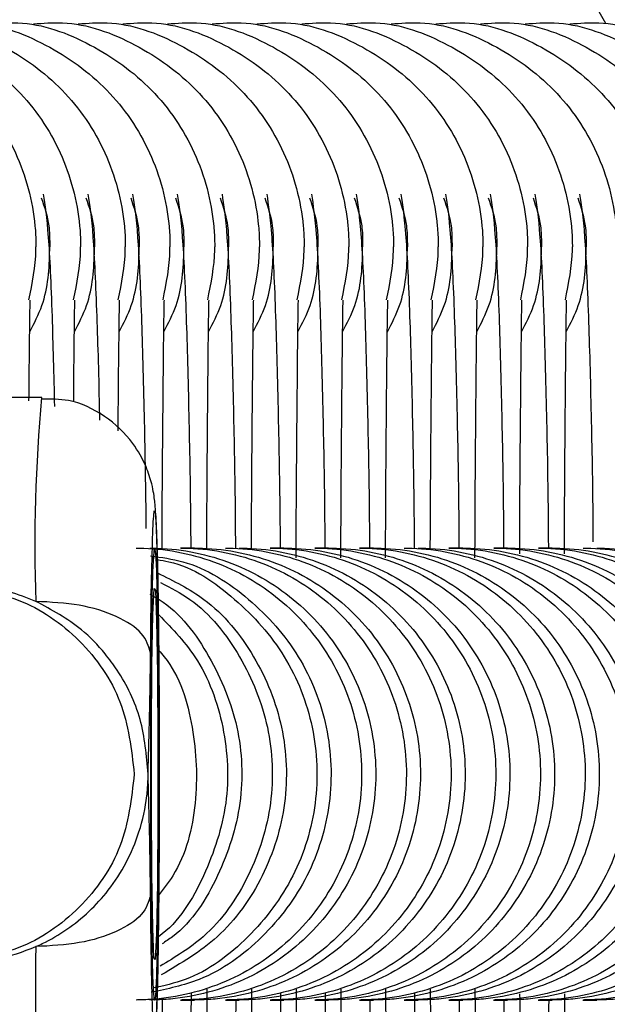
# Model space of a CAD drawing. Units: millimetres. Extents: x 15546 to 25467, y 31920 to 41921.
# Drawn here: x 20537 to 20545, y 38987 to 39000 of the extents above; entities that cross this region are included whole.
import ezdxf

# ---------------------------------------------------------------- set-up
doc = ezdxf.new("R2010")
doc.units = ezdxf.units.MM
doc.header["$LTSCALE"] = 200

msp = doc.modelspace()

# ---------------------------------------------------------------- linework, layer by layer
at = {"color": 7, "linetype": 'Continuous', "lineweight": 25}
for p, q in [((20533.416, 39020.138), (20544.946, 39000.079)), ((20537.462, 38995.11), (20535.667, 38995.11)), ((20539.491, 38993.11), (20539.306, 38993.11)), ((20540.678, 38993.11), (20540.493, 38993.11)), ((20541.271, 38993.11), (20541.088, 38993.11)), ((20541.865, 38993.11), (20541.681, 38993.11)), ((20543.051, 38993.11), (20542.868, 38993.11)), ((20543.645, 38993.11), (20543.462, 38993.11)), ((20544.238, 38993.11), (20544.055, 38993.11)), ((20538.949, 38992.999), (20538.949, 38993.01)), ((20538.911, 38989.354), (20538.909, 38990.11)), ((20539.306, 38987.11), (20539.491, 38987.11)), ((20539.9, 38987.11), (20540.084, 38987.11)), ((20540.493, 38987.11), (20540.678, 38987.11)), ((20541.086, 38987.11), (20541.271, 38987.11)), ((20541.68, 38987.11), (20541.865, 38987.11)), ((20542.273, 38987.11), (20542.458, 38987.11)), ((20542.867, 38987.11), (20543.051, 38987.11)), ((20543.46, 38987.11), (20543.645, 38987.11)), ((20544.053, 38987.11), (20544.238, 38987.11)), ((20544.647, 38987.11), (20544.832, 38987.11))]:
    msp.add_line(p, q, dxfattribs=at)
at = {"color": 1, "linetype": 'Continuous', "lineweight": 25}
msp.add_line((20538.952, 38992.999), (20538.961, 38993.11), dxfattribs=at)
at = {"color": 7, "linetype": 'Continuous', "lineweight": 25, "flags": 128}
msp.add_lwpolyline([(20538.954, 38992.574), (20538.971, 38992.548), (20538.987, 38992.151), (20538.998, 38991.443), (20539.004, 38990.532), (20539.004, 38989.557), (20538.997, 38988.666), (20538.985, 38987.995), (20538.969, 38987.646), (20538.952, 38987.672), (20538.936, 38988.07), (20538.925, 38988.778), (20538.918, 38989.689), (20538.919, 38990.664), (20538.926, 38991.554), (20538.938, 38992.226), (20538.954, 38992.574)], dxfattribs=at)
at = {"color": 1, "linetype": 'Continuous', "lineweight": 25}
for centre, radius, start, end in [((20558.879, 38993.141), 21.508, 174.7481, 181.9716), ((20564.402, 38987.237), 27.024, 178.7663, 184.514)]:
    msp.add_arc(centre, radius, start, end, dxfattribs=at)
at = {"color": 7, "linetype": 'Continuous', "lineweight": 25}
for points, knots in [([(20534.927, 39000.035), (20535.203, 38999.969), (20535.809, 38999.826), (20536.585, 38999.223), (20537.165, 38998.384), (20537.362, 38997.642), (20537.385, 38997.215), (20537.385, 38997.124), (20537.385, 38997.11)], [0, 0, 0, 0, 0.203779, 0.447063, 0.690334, 0.933493, 0.99032, 1, 1, 1, 1]), ([(20534.979, 39000.067), (20535.107, 39000.078), (20535.572, 39000.115), (20536.353, 38999.825), (20537.18, 38999.233), (20537.758, 38998.381), (20537.955, 38997.642), (20537.978, 38997.215), (20537.979, 38997.124), (20537.979, 38997.11)], [0, 0, 0, 0, 0.082182, 0.296989, 0.511793, 0.726585, 0.941278, 0.991454, 1, 1, 1, 1]), ([(20535.572, 39000.067), (20535.701, 39000.078), (20536.166, 39000.115), (20536.947, 38999.825), (20537.773, 38999.233), (20538.352, 38998.381), (20538.548, 38997.642), (20538.572, 38997.215), (20538.572, 38997.124), (20538.572, 38997.11)], [0, 0, 0, 0, 0.082182, 0.296989, 0.511793, 0.726585, 0.941278, 0.991454, 1, 1, 1, 1]), ([(20536.166, 39000.067), (20536.294, 39000.078), (20536.759, 39000.115), (20537.54, 38999.825), (20538.366, 38999.233), (20538.945, 38998.381), (20539.142, 38997.642), (20539.165, 38997.215), (20539.165, 38997.124), (20539.165, 38997.11)], [0, 0, 0, 0, 0.082182, 0.296989, 0.511793, 0.726585, 0.941277, 0.991453, 1, 1, 1, 1]), ([(20536.759, 39000.067), (20536.888, 39000.078), (20537.353, 39000.115), (20538.133, 38999.825), (20538.96, 38999.233), (20539.538, 38998.381), (20539.735, 38997.642), (20539.758, 38997.215), (20539.759, 38997.124), (20539.759, 38997.11)], [0, 0, 0, 0, 0.082182, 0.296989, 0.511793, 0.726585, 0.941278, 0.991453, 1, 1, 1, 1]), ([(20537.352, 39000.067), (20537.481, 39000.078), (20537.946, 39000.115), (20538.727, 38999.825), (20539.553, 38999.233), (20540.132, 38998.381), (20540.329, 38997.642), (20540.352, 38997.215), (20540.352, 38997.124), (20540.352, 38997.11)], [0, 0, 0, 0, 0.082182, 0.296989, 0.511793, 0.726585, 0.941278, 0.991454, 1, 1, 1, 1]), ([(20537.946, 39000.067), (20538.074, 39000.078), (20538.539, 39000.115), (20539.32, 38999.825), (20540.146, 38999.233), (20540.725, 38998.381), (20540.922, 38997.642), (20540.945, 38997.215), (20540.946, 38997.124), (20540.946, 38997.11)], [0, 0, 0, 0, 0.082182, 0.29699, 0.511793, 0.726585, 0.941278, 0.991454, 1, 1, 1, 1]), ([(20538.539, 39000.067), (20538.668, 39000.078), (20539.133, 39000.115), (20539.914, 38999.825), (20540.74, 38999.233), (20541.318, 38998.381), (20541.515, 38997.642), (20541.538, 38997.215), (20541.539, 38997.124), (20541.539, 38997.11)], [0, 0, 0, 0, 0.082182, 0.296989, 0.511794, 0.726586, 0.941278, 0.991454, 1, 1, 1, 1]), ([(20539.132, 39000.067), (20539.261, 39000.078), (20539.726, 39000.115), (20540.507, 38999.825), (20541.333, 38999.233), (20541.912, 38998.381), (20542.109, 38997.642), (20542.132, 38997.215), (20542.132, 38997.124), (20542.132, 38997.11)], [0, 0, 0, 0, 0.082182, 0.29699, 0.511793, 0.726586, 0.941278, 0.991454, 1, 1, 1, 1]), ([(20539.726, 39000.067), (20539.855, 39000.078), (20540.32, 39000.115), (20541.1, 38999.825), (20541.927, 38999.233), (20542.505, 38998.381), (20542.702, 38997.642), (20542.725, 38997.215), (20542.726, 38997.124), (20542.726, 38997.11)], [0, 0, 0, 0, 0.0821822, 0.2969893, 0.5117931, 0.7265851, 0.9412778, 0.9914539, 1, 1, 1, 1]), ([(20540.319, 39000.067), (20540.448, 39000.078), (20540.913, 39000.115), (20541.694, 38999.825), (20542.52, 38999.233), (20543.099, 38998.381), (20543.295, 38997.642), (20543.319, 38997.215), (20543.319, 38997.124), (20543.319, 38997.11)], [0, 0, 0, 0, 0.082182, 0.29699, 0.511793, 0.726586, 0.941278, 0.991454, 1, 1, 1, 1]), ([(20540.913, 39000.067), (20541.041, 39000.078), (20541.506, 39000.115), (20542.287, 38999.825), (20543.113, 38999.233), (20543.692, 38998.381), (20543.889, 38997.642), (20543.912, 38997.215), (20543.912, 38997.124), (20543.912, 38997.11)], [0, 0, 0, 0, 0.082183, 0.29699, 0.511793, 0.726585, 0.941278, 0.991454, 1, 1, 1, 1]), ([(20541.506, 39000.067), (20541.635, 39000.078), (20542.1, 39000.115), (20542.88, 38999.825), (20543.707, 38999.233), (20544.285, 38998.381), (20544.482, 38997.642), (20544.505, 38997.215), (20544.506, 38997.124), (20544.506, 38997.11)], [0, 0, 0, 0, 0.082182, 0.29699, 0.511793, 0.726586, 0.941278, 0.991454, 1, 1, 1, 1]), ([(20542.099, 39000.067), (20542.228, 39000.078), (20542.693, 39000.115), (20543.474, 38999.825), (20544.3, 38999.233), (20544.879, 38998.381), (20545.076, 38997.642), (20545.099, 38997.215), (20545.099, 38997.124), (20545.099, 38997.11)], [0, 0, 0, 0, 0.0821825, 0.2969896, 0.5117933, 0.7265853, 0.9412778, 0.9914539, 1, 1, 1, 1]), ([(20542.693, 39000.067), (20542.821, 39000.078), (20543.286, 39000.115), (20544.067, 38999.825), (20544.893, 38999.233), (20545.472, 38998.381), (20545.669, 38997.642), (20545.692, 38997.215), (20545.693, 38997.124), (20545.693, 38997.11)], [0, 0, 0, 0, 0.082182, 0.296989, 0.511793, 0.726586, 0.941278, 0.991454, 1, 1, 1, 1]), ([(20543.286, 39000.067), (20543.415, 39000.078), (20543.88, 39000.115), (20544.661, 38999.825), (20545.487, 38999.233), (20546.065, 38998.381), (20546.262, 38997.642), (20546.285, 38997.215), (20546.286, 38997.124), (20546.286, 38997.11)], [0, 0, 0, 0, 0.082182, 0.296989, 0.511793, 0.726585, 0.941278, 0.991454, 1, 1, 1, 1]), ([(20543.88, 39000.067), (20544.008, 39000.078), (20544.473, 39000.115), (20545.254, 38999.825), (20546.08, 38999.233), (20546.659, 38998.381), (20546.856, 38997.642), (20546.879, 38997.215), (20546.879, 38997.124), (20546.879, 38997.11)], [0, 0, 0, 0, 0.082182, 0.296989, 0.511793, 0.726585, 0.941278, 0.991454, 1, 1, 1, 1]), ([(20544.473, 39000.067), (20544.602, 39000.078), (20545.067, 39000.115), (20545.847, 38999.825), (20546.674, 38999.233), (20547.252, 38998.381), (20547.449, 38997.642), (20547.472, 38997.215), (20547.473, 38997.124), (20547.473, 38997.11)], [0, 0, 0, 0, 0.082182, 0.296989, 0.511793, 0.726585, 0.941278, 0.991454, 1, 1, 1, 1]), ([(20537.636, 38994.99), (20537.625, 38995.407), (20537.603, 38996.333), (20537.553, 38997.376), (20537.509, 38997.66), (20537.486, 38997.809)], [0, 0, 0, 0, 0.2794354, 0.6221614, 1, 1, 1, 1]), ([(20538.233, 38994.808), (20538.233, 38994.829), (20538.224, 38995.377), (20538.196, 38996.268), (20538.147, 38997.386), (20538.103, 38997.664), (20538.08, 38997.809)], [0, 0, 0, 0, 0.011806, 0.307272, 0.636758, 1, 1, 1, 1]), ([(20538.849, 38993.368), (20538.849, 38993.402), (20538.845, 38993.965), (20538.825, 38994.953), (20538.79, 38996.29), (20538.74, 38997.38), (20538.696, 38997.662), (20538.673, 38997.809)], [0, 0, 0, 0, 0.013495, 0.220841, 0.453806, 0.713595, 1, 1, 1, 1]), ([(20539.445, 38993.11), (20539.444, 38993.232), (20539.439, 38993.884), (20539.419, 38994.957), (20539.384, 38996.29), (20539.333, 38997.38), (20539.289, 38997.662), (20539.266, 38997.809)], [0, 0, 0, 0, 0.045787, 0.246345, 0.471674, 0.722971, 1, 1, 1, 1]), ([(20540.038, 38993.11), (20540.037, 38993.232), (20540.033, 38993.884), (20540.012, 38994.957), (20539.977, 38996.289), (20539.926, 38997.38), (20539.883, 38997.662), (20539.86, 38997.809)], [0, 0, 0, 0, 0.045791, 0.246351, 0.471682, 0.722969, 1, 1, 1, 1]), ([(20540.631, 38993.11), (20540.631, 38993.232), (20540.626, 38993.884), (20540.605, 38994.957), (20540.571, 38996.289), (20540.52, 38997.38), (20540.476, 38997.662), (20540.453, 38997.809)], [0, 0, 0, 0, 0.0457874, 0.246354, 0.4716839, 0.7229697, 1, 1, 1, 1]), ([(20541.225, 38993.11), (20541.224, 38993.232), (20541.22, 38993.884), (20541.199, 38994.957), (20541.164, 38996.289), (20541.113, 38997.38), (20541.069, 38997.662), (20541.047, 38997.809)], [0, 0, 0, 0, 0.045787, 0.246346, 0.471685, 0.72297, 1, 1, 1, 1]), ([(20541.818, 38993.11), (20541.817, 38993.232), (20541.813, 38993.884), (20541.792, 38994.957), (20541.757, 38996.289), (20541.707, 38997.38), (20541.663, 38997.662), (20541.64, 38997.809)], [0, 0, 0, 0, 0.045789, 0.246348, 0.471684, 0.72297, 1, 1, 1, 1]), ([(20542.412, 38993.11), (20542.411, 38993.232), (20542.406, 38993.884), (20542.386, 38994.957), (20542.351, 38996.29), (20542.3, 38997.38), (20542.256, 38997.662), (20542.233, 38997.809)], [0, 0, 0, 0, 0.045787, 0.24635, 0.471679, 0.72297, 1, 1, 1, 1]), ([(20543.005, 38993.11), (20543.004, 38993.232), (20543, 38993.884), (20542.979, 38994.957), (20542.944, 38996.289), (20542.893, 38997.38), (20542.85, 38997.662), (20542.827, 38997.809)], [0, 0, 0, 0, 0.045789, 0.246348, 0.471684, 0.72297, 1, 1, 1, 1]), ([(20543.598, 38993.11), (20543.597, 38993.232), (20543.593, 38993.884), (20543.572, 38994.957), (20543.537, 38996.289), (20543.487, 38997.38), (20543.443, 38997.662), (20543.42, 38997.809)], [0, 0, 0, 0, 0.045787, 0.24635, 0.471685, 0.72297, 1, 1, 1, 1]), ([(20544.192, 38993.11), (20544.191, 38993.232), (20544.187, 38993.884), (20544.166, 38994.957), (20544.131, 38996.289), (20544.08, 38997.38), (20544.036, 38997.662), (20544.013, 38997.809)], [0, 0, 0, 0, 0.045789, 0.246349, 0.471684, 0.722976, 1, 1, 1, 1]), ([(20544.784, 38993.193), (20544.784, 38993.286), (20544.78, 38993.91), (20544.759, 38994.956), (20544.724, 38996.29), (20544.673, 38997.38), (20544.63, 38997.662), (20544.607, 38997.809)], [0, 0, 0, 0, 0.035653, 0.238345, 0.466073, 0.720028, 1, 1, 1, 1]), ([(20537.456, 38997.76), (20537.498, 38997.637), (20537.564, 38997.438), (20537.568, 38997.215), (20537.568, 38997.124), (20537.569, 38997.11)], [0, 0, 0, 0, 0.584601, 0.939599, 1, 1, 1, 1]), ([(20538.05, 38997.76), (20538.091, 38997.637), (20538.158, 38997.438), (20538.161, 38997.215), (20538.162, 38997.124), (20538.162, 38997.11)], [0, 0, 0, 0, 0.584605, 0.939593, 1, 1, 1, 1]), ([(20538.643, 38997.76), (20538.684, 38997.637), (20538.751, 38997.438), (20538.755, 38997.215), (20538.755, 38997.124), (20538.755, 38997.11)], [0, 0, 0, 0, 0.584598, 0.939593, 1, 1, 1, 1]), ([(20539.236, 38997.76), (20539.278, 38997.637), (20539.344, 38997.438), (20539.348, 38997.215), (20539.349, 38997.124), (20539.349, 38997.11)], [0, 0, 0, 0, 0.584601, 0.939599, 1, 1, 1, 1]), ([(20539.83, 38997.76), (20539.871, 38997.637), (20539.938, 38997.438), (20539.941, 38997.215), (20539.942, 38997.124), (20539.942, 38997.11)], [0, 0, 0, 0, 0.584601, 0.939599, 1, 1, 1, 1]), ([(20540.423, 38997.76), (20540.465, 38997.637), (20540.531, 38997.438), (20540.535, 38997.215), (20540.535, 38997.124), (20540.535, 38997.11)], [0, 0, 0, 0, 0.584601, 0.939593, 1, 1, 1, 1]), ([(20541.017, 38997.76), (20541.058, 38997.637), (20541.124, 38997.438), (20541.128, 38997.215), (20541.129, 38997.124), (20541.129, 38997.11)], [0, 0, 0, 0, 0.584598, 0.939593, 1, 1, 1, 1]), ([(20541.61, 38997.76), (20541.651, 38997.637), (20541.718, 38997.438), (20541.722, 38997.215), (20541.722, 38997.124), (20541.722, 38997.11)], [0, 0, 0, 0, 0.584599, 0.939596, 1, 1, 1, 1]), ([(20542.203, 38997.76), (20542.245, 38997.637), (20542.311, 38997.438), (20542.315, 38997.215), (20542.316, 38997.124), (20542.316, 38997.11)], [0, 0, 0, 0, 0.5846, 0.939596, 1, 1, 1, 1]), ([(20542.797, 38997.76), (20542.838, 38997.637), (20542.905, 38997.438), (20542.908, 38997.215), (20542.909, 38997.124), (20542.909, 38997.11)], [0, 0, 0, 0, 0.584599, 0.939596, 1, 1, 1, 1]), ([(20543.39, 38997.76), (20543.432, 38997.637), (20543.498, 38997.438), (20543.502, 38997.215), (20543.502, 38997.124), (20543.502, 38997.11)], [0, 0, 0, 0, 0.5846, 0.939596, 1, 1, 1, 1]), ([(20543.984, 38997.76), (20544.025, 38997.637), (20544.091, 38997.438), (20544.095, 38997.215), (20544.096, 38997.124), (20544.096, 38997.11)], [0, 0, 0, 0, 0.5846, 0.939596, 1, 1, 1, 1]), ([(20544.577, 38997.76), (20544.618, 38997.637), (20544.685, 38997.438), (20544.689, 38997.215), (20544.689, 38997.124), (20544.689, 38997.11)], [0, 0, 0, 0, 0.5846, 0.939596, 1, 1, 1, 1]), ([(20537.293, 38996.403), (20537.337, 38996.624), (20537.385, 38996.859), (20537.385, 38997.097), (20537.385, 38997.11)], [0, 0, 0, 0, 0.943575, 1, 1, 1, 1]), ([(20537.303, 38995.98), (20537.363, 38996.095), (20537.538, 38996.432), (20537.567, 38996.835), (20537.568, 38997.097), (20537.569, 38997.11)], [0, 0, 0, 0, 0.329443, 0.965645, 1, 1, 1, 1]), ([(20537.886, 38996.403), (20537.931, 38996.624), (20537.978, 38996.859), (20537.979, 38997.097), (20537.979, 38997.11)], [0, 0, 0, 0, 0.943568, 1, 1, 1, 1]), ([(20537.896, 38995.98), (20537.956, 38996.095), (20538.131, 38996.432), (20538.16, 38996.835), (20538.162, 38997.097), (20538.162, 38997.11)], [0, 0, 0, 0, 0.329442, 0.965648, 1, 1, 1, 1]), ([(20538.479, 38996.403), (20538.524, 38996.624), (20538.571, 38996.859), (20538.572, 38997.097), (20538.572, 38997.11)], [0, 0, 0, 0, 0.943568, 1, 1, 1, 1]), ([(20538.49, 38995.98), (20538.549, 38996.095), (20538.724, 38996.432), (20538.754, 38996.835), (20538.755, 38997.097), (20538.755, 38997.11)], [0, 0, 0, 0, 0.329444, 0.965648, 1, 1, 1, 1]), ([(20539.073, 38996.403), (20539.117, 38996.624), (20539.165, 38996.859), (20539.165, 38997.097), (20539.165, 38997.11)], [0, 0, 0, 0, 0.943575, 1, 1, 1, 1]), ([(20539.083, 38995.98), (20539.143, 38996.095), (20539.318, 38996.432), (20539.347, 38996.835), (20539.349, 38997.097), (20539.349, 38997.11)], [0, 0, 0, 0, 0.329443, 0.965645, 1, 1, 1, 1]), ([(20539.666, 38996.403), (20539.711, 38996.624), (20539.758, 38996.859), (20539.759, 38997.097), (20539.759, 38997.11)], [0, 0, 0, 0, 0.943575, 1, 1, 1, 1]), ([(20539.676, 38995.98), (20539.736, 38996.095), (20539.911, 38996.432), (20539.94, 38996.835), (20539.942, 38997.097), (20539.942, 38997.11)], [0, 0, 0, 0, 0.3294429, 0.9656446, 1, 1, 1, 1]), ([(20540.26, 38996.403), (20540.304, 38996.624), (20540.352, 38996.859), (20540.352, 38997.097), (20540.352, 38997.11)], [0, 0, 0, 0, 0.943568, 1, 1, 1, 1]), ([(20540.27, 38995.98), (20540.329, 38996.095), (20540.504, 38996.432), (20540.534, 38996.835), (20540.535, 38997.097), (20540.535, 38997.11)], [0, 0, 0, 0, 0.329441, 0.965648, 1, 1, 1, 1]), ([(20540.853, 38996.403), (20540.898, 38996.624), (20540.945, 38996.859), (20540.946, 38997.097), (20540.946, 38997.11)], [0, 0, 0, 0, 0.943569, 1, 1, 1, 1]), ([(20540.863, 38995.98), (20540.923, 38996.095), (20541.098, 38996.432), (20541.127, 38996.835), (20541.129, 38997.097), (20541.129, 38997.11)], [0, 0, 0, 0, 0.329441, 0.965648, 1, 1, 1, 1]), ([(20541.446, 38996.403), (20541.491, 38996.624), (20541.538, 38996.859), (20541.539, 38997.097), (20541.539, 38997.11)], [0, 0, 0, 0, 0.9435689, 1, 1, 1, 1]), ([(20541.457, 38995.98), (20541.516, 38996.095), (20541.691, 38996.432), (20541.721, 38996.835), (20541.722, 38997.097), (20541.722, 38997.11)], [0, 0, 0, 0, 0.329442, 0.965646, 1, 1, 1, 1]), ([(20542.04, 38996.403), (20542.084, 38996.624), (20542.132, 38996.859), (20542.132, 38997.097), (20542.132, 38997.11)], [0, 0, 0, 0, 0.943569, 1, 1, 1, 1]), ([(20542.05, 38995.98), (20542.11, 38996.095), (20542.285, 38996.432), (20542.314, 38996.835), (20542.316, 38997.097), (20542.316, 38997.11)], [0, 0, 0, 0, 0.329444, 0.965646, 1, 1, 1, 1]), ([(20542.633, 38996.403), (20542.678, 38996.624), (20542.725, 38996.859), (20542.726, 38997.097), (20542.726, 38997.11)], [0, 0, 0, 0, 0.943572, 1, 1, 1, 1]), ([(20542.643, 38995.98), (20542.703, 38996.095), (20542.878, 38996.432), (20542.907, 38996.835), (20542.909, 38997.097), (20542.909, 38997.11)], [0, 0, 0, 0, 0.329442, 0.965646, 1, 1, 1, 1]), ([(20543.226, 38996.403), (20543.271, 38996.624), (20543.319, 38996.859), (20543.319, 38997.097), (20543.319, 38997.11)], [0, 0, 0, 0, 0.943572, 1, 1, 1, 1]), ([(20543.237, 38995.98), (20543.296, 38996.095), (20543.471, 38996.432), (20543.501, 38996.835), (20543.502, 38997.097), (20543.502, 38997.11)], [0, 0, 0, 0, 0.329444, 0.965646, 1, 1, 1, 1]), ([(20543.82, 38996.403), (20543.865, 38996.624), (20543.912, 38996.859), (20543.912, 38997.097), (20543.912, 38997.11)], [0, 0, 0, 0, 0.943572, 1, 1, 1, 1]), ([(20543.83, 38995.98), (20543.89, 38996.095), (20544.065, 38996.432), (20544.094, 38996.835), (20544.096, 38997.097), (20544.096, 38997.11)], [0, 0, 0, 0, 0.329442, 0.965646, 1, 1, 1, 1]), ([(20544.413, 38996.403), (20544.458, 38996.624), (20544.505, 38996.859), (20544.506, 38997.097), (20544.506, 38997.11)], [0, 0, 0, 0, 0.9435718, 1, 1, 1, 1]), ([(20544.423, 38995.98), (20544.483, 38996.095), (20544.658, 38996.432), (20544.687, 38996.835), (20544.689, 38997.097), (20544.689, 38997.11)], [0, 0, 0, 0, 0.329444, 0.965646, 1, 1, 1, 1]), ([(20537.293, 38995.063), (20537.295, 38995.246), (20537.3, 38995.801), (20537.307, 38996.321), (20537.309, 38996.375), (20537.309, 38996.4)], [0, 0, 0, 0, 0.208796, 0.635596, 1, 1, 1, 1]), ([(20537.887, 38995.063), (20537.888, 38995.246), (20537.893, 38995.801), (20537.9, 38996.321), (20537.902, 38996.375), (20537.903, 38996.4)], [0, 0, 0, 0, 0.20882, 0.635595, 1, 1, 1, 1]), ([(20538.476, 38994.664), (20538.479, 38994.991), (20538.485, 38995.698), (20538.494, 38996.326), (20538.495, 38996.377), (20538.496, 38996.4)], [0, 0, 0, 0, 0.31741, 0.68561, 1, 1, 1, 1]), ([(20539.06, 38993.11), (20539.061, 38993.218), (20539.062, 38993.797), (20539.07, 38994.662), (20539.079, 38995.67), (20539.087, 38996.329), (20539.089, 38996.378), (20539.09, 38996.4)], [0, 0, 0, 0, 0.050619, 0.272189, 0.514582, 0.776441, 1, 1, 1, 1]), ([(20539.654, 38993.11), (20539.654, 38993.218), (20539.656, 38993.797), (20539.663, 38994.662), (20539.672, 38995.67), (20539.68, 38996.329), (20539.682, 38996.378), (20539.683, 38996.4)], [0, 0, 0, 0, 0.050618, 0.272197, 0.514571, 0.776427, 1, 1, 1, 1]), ([(20540.247, 38993.11), (20540.247, 38993.218), (20540.249, 38993.798), (20540.256, 38994.662), (20540.265, 38995.67), (20540.274, 38996.329), (20540.275, 38996.378), (20540.276, 38996.4)], [0, 0, 0, 0, 0.050612, 0.272192, 0.514584, 0.776425, 1, 1, 1, 1]), ([(20540.84, 38992.978), (20540.84, 38993.131), (20540.842, 38993.758), (20540.85, 38994.664), (20540.859, 38995.669), (20540.867, 38996.329), (20540.869, 38996.378), (20540.87, 38996.4)], [0, 0, 0, 0, 0.070109, 0.287131, 0.524547, 0.781014, 1, 1, 1, 1]), ([(20541.433, 38992.978), (20541.434, 38993.131), (20541.436, 38993.758), (20541.443, 38994.664), (20541.452, 38995.669), (20541.461, 38996.329), (20541.462, 38996.378), (20541.463, 38996.4)], [0, 0, 0, 0, 0.0701088, 0.2871307, 0.5245467, 0.7810137, 1, 1, 1, 1]), ([(20542.027, 38992.978), (20542.027, 38993.131), (20542.029, 38993.758), (20542.036, 38994.664), (20542.045, 38995.669), (20542.054, 38996.329), (20542.056, 38996.378), (20542.056, 38996.4)], [0, 0, 0, 0, 0.0701054, 0.2871323, 0.5245477, 0.7810142, 1, 1, 1, 1]), ([(20542.62, 38993.11), (20542.621, 38993.218), (20542.623, 38993.797), (20542.63, 38994.662), (20542.639, 38995.67), (20542.647, 38996.329), (20542.649, 38996.378), (20542.65, 38996.4)], [0, 0, 0, 0, 0.050618, 0.272189, 0.514582, 0.776432, 1, 1, 1, 1]), ([(20543.213, 38992.978), (20543.214, 38993.131), (20543.216, 38993.758), (20543.223, 38994.664), (20543.232, 38995.669), (20543.241, 38996.329), (20543.242, 38996.378), (20543.243, 38996.4)], [0, 0, 0, 0, 0.070105, 0.287132, 0.524548, 0.781014, 1, 1, 1, 1]), ([(20543.807, 38993.033), (20543.807, 38993.167), (20543.809, 38993.774), (20543.817, 38994.663), (20543.826, 38995.669), (20543.834, 38996.329), (20543.836, 38996.378), (20543.837, 38996.4)], [0, 0, 0, 0, 0.0621117, 0.2810001, 0.5204581, 0.7791389, 1, 1, 1, 1]), ([(20544.4, 38993.033), (20544.401, 38993.167), (20544.403, 38993.774), (20544.41, 38994.663), (20544.419, 38995.669), (20544.427, 38996.329), (20544.429, 38996.378), (20544.43, 38996.4)], [0, 0, 0, 0, 0.062111, 0.281004, 0.520453, 0.779132, 1, 1, 1, 1]), ([(20539.022, 38989.707), (20539.022, 38989.835), (20539.024, 38990.312), (20539.021, 38991.159), (20539.013, 38992.129), (20539, 38992.929), (20538.986, 38993.396), (20538.971, 38993.635), (20538.96, 38993.772), (20538.923, 38993.975), (20538.844, 38994.221), (20538.657, 38994.554), (20538.311, 38994.879), (20537.877, 38995.089), (20537.584, 38995.088), (20537.465, 38995.088)], [0, 0, 0, 0, 0.049942, 0.185457, 0.32108, 0.457168, 0.594847, 0.667113, 0.718466, 0.741701, 0.774956, 0.821263, 0.888143, 0.954869, 1, 1, 1, 1]), ([(20538.714, 38993.11), (20538.728, 38993.11), (20539.076, 38993.107), (20539.764, 38992.982), (20540.652, 38992.472), (20541.324, 38991.696), (20541.701, 38990.742), (20541.741, 38989.716), (20541.44, 38988.735), (20540.832, 38987.908), (20539.985, 38987.33), (20539.246, 38987.134), (20538.82, 38987.111), (20538.728, 38987.11), (20538.714, 38987.11)], [0, 0, 0, 0, 0.004289, 0.111629, 0.218977, 0.326323, 0.433691, 0.541083, 0.648498, 0.755898, 0.86329, 0.970629, 0.995711, 1, 1, 1, 1]), ([(20538.898, 38993.11), (20538.911, 38993.11), (20539.26, 38993.107), (20539.948, 38992.982), (20540.838, 38992.472), (20541.51, 38991.697), (20541.888, 38990.742), (20541.928, 38989.716), (20541.627, 38988.735), (20541.018, 38987.908), (20540.17, 38987.33), (20539.43, 38987.134), (20539.003, 38987.111), (20538.911, 38987.11), (20538.898, 38987.11)], [0, 0, 0, 0, 0.004289, 0.111622, 0.218969, 0.326324, 0.433691, 0.541082, 0.648496, 0.755893, 0.86325, 0.970615, 0.995711, 1, 1, 1, 1]), ([(20539.308, 38993.11), (20539.321, 38993.11), (20539.67, 38993.107), (20540.357, 38992.982), (20541.246, 38992.472), (20541.917, 38991.696), (20542.294, 38990.742), (20542.335, 38989.716), (20542.034, 38988.735), (20541.425, 38987.908), (20540.579, 38987.33), (20539.839, 38987.134), (20539.413, 38987.111), (20539.321, 38987.11), (20539.308, 38987.11)], [0, 0, 0, 0, 0.00429, 0.111629, 0.218977, 0.326323, 0.433691, 0.541084, 0.648498, 0.755898, 0.86329, 0.97063, 0.995711, 1, 1, 1, 1]), ([(20539.491, 38993.11), (20539.505, 38993.11), (20539.853, 38993.107), (20540.542, 38992.982), (20541.432, 38992.472), (20542.104, 38991.697), (20542.481, 38990.742), (20542.522, 38989.716), (20542.221, 38988.735), (20541.611, 38987.908), (20540.764, 38987.33), (20540.023, 38987.134), (20539.596, 38987.111), (20539.505, 38987.11), (20539.491, 38987.11)], [0, 0, 0, 0, 0.004289, 0.111622, 0.218969, 0.326324, 0.433691, 0.541082, 0.648496, 0.755893, 0.86325, 0.970615, 0.995711, 1, 1, 1, 1]), ([(20539.901, 38993.11), (20539.915, 38993.11), (20540.263, 38993.107), (20540.951, 38992.982), (20541.839, 38992.472), (20542.51, 38991.696), (20542.888, 38990.742), (20542.928, 38989.716), (20542.627, 38988.735), (20542.018, 38987.908), (20541.172, 38987.33), (20540.433, 38987.134), (20540.006, 38987.111), (20539.915, 38987.11), (20539.901, 38987.11)], [0, 0, 0, 0, 0.004289, 0.111629, 0.218977, 0.326323, 0.433692, 0.541084, 0.648498, 0.755898, 0.86329, 0.97063, 0.995712, 1, 1, 1, 1]), ([(20540.084, 38993.11), (20540.098, 38993.11), (20540.447, 38993.107), (20541.135, 38992.982), (20542.025, 38992.472), (20542.697, 38991.697), (20543.075, 38990.742), (20543.115, 38989.716), (20542.814, 38988.735), (20542.205, 38987.908), (20541.357, 38987.33), (20540.617, 38987.134), (20540.19, 38987.111), (20540.098, 38987.11), (20540.084, 38987.11)], [0, 0, 0, 0, 0.004289, 0.111622, 0.218969, 0.326324, 0.433691, 0.541082, 0.648496, 0.755893, 0.86325, 0.970616, 0.995711, 1, 1, 1, 1]), ([(20540.495, 38993.11), (20540.508, 38993.11), (20540.857, 38993.107), (20541.544, 38992.982), (20542.433, 38992.472), (20543.104, 38991.696), (20543.481, 38990.742), (20543.521, 38989.716), (20543.22, 38988.735), (20542.612, 38987.908), (20541.765, 38987.33), (20541.026, 38987.134), (20540.6, 38987.111), (20540.508, 38987.11), (20540.495, 38987.11)], [0, 0, 0, 0, 0.004289, 0.111629, 0.218977, 0.326323, 0.433691, 0.541084, 0.648498, 0.755898, 0.86329, 0.97063, 0.995711, 1, 1, 1, 1]), ([(20540.678, 38993.11), (20540.691, 38993.11), (20541.04, 38993.107), (20541.729, 38992.982), (20542.618, 38992.472), (20543.291, 38991.697), (20543.668, 38990.742), (20543.709, 38989.716), (20543.407, 38988.735), (20542.798, 38987.908), (20541.95, 38987.33), (20541.21, 38987.134), (20540.783, 38987.111), (20540.691, 38987.11), (20540.678, 38987.11)], [0, 0, 0, 0, 0.004289, 0.111622, 0.218969, 0.326324, 0.433691, 0.541082, 0.648496, 0.755893, 0.86325, 0.970615, 0.995711, 1, 1, 1, 1]), ([(20541.088, 38993.11), (20541.101, 38993.11), (20541.45, 38993.107), (20542.137, 38992.982), (20543.026, 38992.472), (20543.697, 38991.696), (20544.074, 38990.742), (20544.115, 38989.716), (20543.814, 38988.735), (20543.205, 38987.908), (20542.359, 38987.33), (20541.62, 38987.134), (20541.193, 38987.111), (20541.101, 38987.11), (20541.088, 38987.11)], [0, 0, 0, 0, 0.004289, 0.111629, 0.218977, 0.326323, 0.433691, 0.541083, 0.648498, 0.755898, 0.86329, 0.970629, 0.995711, 1, 1, 1, 1]), ([(20541.271, 38993.11), (20541.285, 38993.11), (20541.634, 38993.107), (20542.322, 38992.982), (20543.212, 38992.472), (20543.884, 38991.697), (20544.261, 38990.742), (20544.302, 38989.716), (20544.001, 38988.735), (20543.391, 38987.908), (20542.544, 38987.33), (20541.804, 38987.134), (20541.377, 38987.111), (20541.285, 38987.11), (20541.271, 38987.11)], [0, 0, 0, 0, 0.004289, 0.111622, 0.218969, 0.326324, 0.433691, 0.541082, 0.648496, 0.755893, 0.86325, 0.970615, 0.995711, 1, 1, 1, 1]), ([(20541.681, 38993.11), (20541.695, 38993.11), (20542.043, 38993.107), (20542.731, 38992.982), (20543.619, 38992.472), (20544.291, 38991.696), (20544.668, 38990.742), (20544.708, 38989.716), (20544.407, 38988.735), (20543.799, 38987.908), (20542.952, 38987.33), (20542.213, 38987.134), (20541.786, 38987.111), (20541.695, 38987.11), (20541.681, 38987.11)], [0, 0, 0, 0, 0.00429, 0.111629, 0.218977, 0.326323, 0.433691, 0.541083, 0.648498, 0.755898, 0.86329, 0.97063, 0.995711, 1, 1, 1, 1]), ([(20541.865, 38993.11), (20541.878, 38993.11), (20542.227, 38993.107), (20542.915, 38992.982), (20543.805, 38992.472), (20544.477, 38991.697), (20544.855, 38990.742), (20544.895, 38989.716), (20544.594, 38988.735), (20543.985, 38987.908), (20543.137, 38987.33), (20542.397, 38987.134), (20541.97, 38987.111), (20541.878, 38987.11), (20541.865, 38987.11)], [0, 0, 0, 0, 0.004289, 0.111622, 0.218969, 0.326324, 0.433691, 0.541082, 0.648496, 0.755893, 0.86325, 0.970615, 0.995711, 1, 1, 1, 1]), ([(20542.275, 38993.11), (20542.288, 38993.11), (20542.637, 38993.107), (20543.324, 38992.982), (20544.213, 38992.472), (20544.884, 38991.696), (20545.261, 38990.742), (20545.301, 38989.716), (20545.001, 38988.735), (20544.392, 38987.908), (20543.546, 38987.33), (20542.806, 38987.134), (20542.38, 38987.111), (20542.288, 38987.11), (20542.275, 38987.11)], [0, 0, 0, 0, 0.004289, 0.111629, 0.218977, 0.326323, 0.433692, 0.541084, 0.648498, 0.755898, 0.86329, 0.97063, 0.995712, 1, 1, 1, 1]), ([(20542.458, 38993.11), (20542.471, 38993.11), (20542.82, 38993.107), (20543.509, 38992.982), (20544.398, 38992.472), (20545.071, 38991.697), (20545.448, 38990.742), (20545.489, 38989.716), (20545.187, 38988.735), (20544.578, 38987.908), (20543.731, 38987.33), (20542.99, 38987.134), (20542.563, 38987.111), (20542.471, 38987.11), (20542.458, 38987.11)], [0, 0, 0, 0, 0.004289, 0.111622, 0.218969, 0.326324, 0.433691, 0.541082, 0.648495, 0.755893, 0.86325, 0.970615, 0.995711, 1, 1, 1, 1]), ([(20542.868, 38993.11), (20542.882, 38993.11), (20543.23, 38993.107), (20543.917, 38992.982), (20544.806, 38992.472), (20545.477, 38991.696), (20545.855, 38990.742), (20545.895, 38989.716), (20545.594, 38988.735), (20544.985, 38987.908), (20544.139, 38987.33), (20543.4, 38987.134), (20542.973, 38987.111), (20542.882, 38987.11), (20542.868, 38987.11)], [0, 0, 0, 0, 0.004289, 0.111629, 0.218977, 0.326323, 0.433691, 0.541084, 0.648498, 0.755898, 0.86329, 0.97063, 0.995712, 1, 1, 1, 1]), ([(20543.051, 38993.11), (20543.065, 38993.11), (20543.414, 38993.107), (20544.102, 38992.982), (20544.992, 38992.472), (20545.664, 38991.697), (20546.042, 38990.742), (20546.082, 38989.716), (20545.781, 38988.735), (20545.172, 38987.908), (20544.324, 38987.33), (20543.584, 38987.134), (20543.157, 38987.111), (20543.065, 38987.11), (20543.051, 38987.11)], [0, 0, 0, 0, 0.004289, 0.111622, 0.218969, 0.326324, 0.433691, 0.541082, 0.648496, 0.755893, 0.86325, 0.970615, 0.995711, 1, 1, 1, 1]), ([(20543.462, 38993.11), (20543.475, 38993.11), (20543.823, 38993.107), (20544.511, 38992.982), (20545.4, 38992.472), (20546.071, 38991.696), (20546.448, 38990.742), (20546.488, 38989.716), (20546.187, 38988.735), (20545.579, 38987.908), (20544.732, 38987.33), (20543.993, 38987.134), (20543.567, 38987.111), (20543.475, 38987.11), (20543.462, 38987.11)], [0, 0, 0, 0, 0.00429, 0.111629, 0.218977, 0.326323, 0.433691, 0.541083, 0.648498, 0.755898, 0.86329, 0.970629, 0.995711, 1, 1, 1, 1]), ([(20543.645, 38993.11), (20543.658, 38993.11), (20544.007, 38993.107), (20544.696, 38992.982), (20545.585, 38992.472), (20546.257, 38991.697), (20546.635, 38990.742), (20546.675, 38989.716), (20546.374, 38988.735), (20545.765, 38987.908), (20544.917, 38987.33), (20544.177, 38987.134), (20543.75, 38987.111), (20543.658, 38987.11), (20543.645, 38987.11)], [0, 0, 0, 0, 0.004289, 0.111622, 0.218969, 0.326324, 0.433691, 0.541082, 0.648496, 0.755893, 0.86325, 0.970615, 0.995711, 1, 1, 1, 1]), ([(20544.055, 38993.11), (20544.068, 38993.11), (20544.417, 38993.107), (20545.104, 38992.982), (20545.993, 38992.472), (20546.664, 38991.696), (20547.041, 38990.742), (20547.082, 38989.716), (20546.781, 38988.735), (20546.172, 38987.908), (20545.326, 38987.33), (20544.586, 38987.134), (20544.16, 38987.111), (20544.068, 38987.11), (20544.055, 38987.11)], [0, 0, 0, 0, 0.004289, 0.111629, 0.218977, 0.326323, 0.433691, 0.541084, 0.648498, 0.755898, 0.86329, 0.970629, 0.995711, 1, 1, 1, 1]), ([(20544.238, 38993.11), (20544.252, 38993.11), (20544.6, 38993.107), (20545.289, 38992.982), (20546.179, 38992.472), (20546.851, 38991.697), (20547.228, 38990.742), (20547.269, 38989.716), (20546.968, 38988.735), (20546.358, 38987.908), (20545.511, 38987.33), (20544.771, 38987.134), (20544.343, 38987.111), (20544.252, 38987.11), (20544.238, 38987.11)], [0, 0, 0, 0, 0.0042888, 0.1116221, 0.2189686, 0.3263237, 0.4336911, 0.5410823, 0.6484957, 0.7558934, 0.8632503, 0.9706154, 0.9957114, 1, 1, 1, 1]), ([(20544.648, 38993.11), (20544.662, 38993.11), (20545.01, 38993.107), (20545.698, 38992.982), (20546.586, 38992.472), (20547.258, 38991.696), (20547.635, 38990.742), (20547.675, 38989.716), (20547.374, 38988.735), (20546.765, 38987.908), (20545.919, 38987.33), (20545.18, 38987.134), (20544.753, 38987.111), (20544.662, 38987.11), (20544.648, 38987.11)], [0, 0, 0, 0, 0.0042889, 0.1116295, 0.2189774, 0.326323, 0.4336915, 0.5410837, 0.6484982, 0.7558981, 0.8632903, 0.9706297, 0.9957113, 1, 1, 1, 1]), ([(20544.832, 38993.11), (20544.845, 38993.11), (20545.194, 38993.107), (20545.882, 38992.982), (20546.772, 38992.472), (20547.444, 38991.697), (20547.822, 38990.742), (20547.862, 38989.716), (20547.561, 38988.735), (20546.952, 38987.908), (20546.104, 38987.33), (20545.364, 38987.134), (20544.937, 38987.111), (20544.845, 38987.11), (20544.832, 38987.11)], [0, 0, 0, 0, 0.004289, 0.111622, 0.218969, 0.326324, 0.433691, 0.541082, 0.648496, 0.755893, 0.86325, 0.970615, 0.995711, 1, 1, 1, 1]), ([(20538.908, 38993.006), (20539.052, 38992.986), (20539.53, 38992.92), (20540.243, 38992.46), (20540.918, 38991.7), (20541.294, 38990.741), (20541.335, 38989.717), (20541.034, 38988.732), (20540.423, 38987.916), (20539.68, 38987.371), (20539.132, 38987.257), (20538.915, 38987.212)], [0, 0, 0, 0, 0.053269, 0.17691, 0.300561, 0.424227, 0.547919, 0.671637, 0.795338, 0.918991, 1, 1, 1, 1]), ([(20538.911, 38989.354), (20538.911, 38989.365), (20538.909, 38989.673), (20538.909, 38990.368), (20538.912, 38991.314), (20538.922, 38992.15), (20538.933, 38992.711), (20538.947, 38992.979), (20538.948, 38992.996), (20538.949, 38992.999)], [0, 0, 0, 0, 0.007639, 0.206993, 0.406481, 0.605836, 0.804564, 0.969577, 1, 1, 1, 1]), ([(20538.909, 38990.11), (20538.91, 38990.504), (20538.911, 38991.292), (20538.924, 38992.272), (20538.938, 38992.888), (20538.948, 38992.971), (20538.952, 38992.999)], [0, 0, 0, 0, 0.284733, 0.569484, 0.854243, 1, 1, 1, 1]), ([(20538.997, 38992.956), (20539.048, 38992.947), (20539.431, 38992.885), (20540.055, 38992.453), (20540.731, 38991.702), (20541.107, 38990.74), (20541.148, 38989.717), (20540.848, 38988.731), (20540.235, 38987.92), (20539.557, 38987.403), (20539.081, 38987.299), (20538.935, 38987.267)], [0, 0, 0, 0, 0.020344, 0.151892, 0.283438, 0.415012, 0.546615, 0.678245, 0.809857, 0.941459, 1, 1, 1, 1]), ([(20538.907, 38991.714), (20538.911, 38992.058), (20538.915, 38992.531), (20538.923, 38992.812), (20538.926, 38992.889)], [0, 0, 0, 0, 0.725982, 1, 1, 1, 1]), ([(20539.001, 38992.779), (20539.214, 38992.674), (20539.73, 38992.418), (20540.32, 38991.69), (20540.702, 38990.744), (20540.742, 38989.714), (20540.438, 38988.739), (20539.862, 38987.922), (20539.31, 38987.597), (20539.05, 38987.444)], [0, 0, 0, 0, 0.106555, 0.258185, 0.409832, 0.561513, 0.713225, 0.864915, 1, 1, 1, 1]), ([(20537.384, 38992.402), (20537.148, 38992.493), (20536.825, 38992.619), (20536.48, 38992.591), (20536.387, 38992.583)], [0, 0, 0, 0, 0.732347, 1, 1, 1, 1]), ([(20539.039, 38992.651), (20539.173, 38992.582), (20539.607, 38992.359), (20540.131, 38991.686), (20540.515, 38990.745), (20540.555, 38989.714), (20540.249, 38988.742), (20539.722, 38987.973), (20539.233, 38987.679), (20539.034, 38987.56)], [0, 0, 0, 0, 0.072855, 0.235819, 0.398817, 0.561851, 0.724919, 0.887965, 1, 1, 1, 1]), ([(20538.898, 38992.499), (20538.94, 38992.476), (20539.276, 38992.291), (20539.72, 38991.679), (20540.11, 38990.748), (20540.151, 38989.711), (20539.835, 38988.751), (20539.435, 38988.1), (20539.106, 38987.886), (20539.059, 38987.855)], [0, 0, 0, 0, 0.026731, 0.215058, 0.403407, 0.591798, 0.780227, 0.968629, 1, 1, 1, 1]), ([(20538.874, 38990.11), (20538.853, 38990.356), (20538.811, 38990.849), (20538.553, 38991.374), (20538.271, 38991.757), (20537.939, 38992.102), (20537.595, 38992.288), (20537.384, 38992.402)], [0, 0, 0, 0, 0.2492093, 0.4988634, 0.5930151, 0.7504248, 1, 1, 1, 1]), ([(20538.907, 38991.714), (20538.882, 38991.804), (20538.83, 38991.984), (20538.476, 38992.212), (20537.975, 38992.371), (20537.581, 38992.391), (20537.384, 38992.402)], [0, 0, 0, 0, 0.250004, 0.50002, 0.75, 1, 1, 1, 1]), ([(20538.982, 38992.259), (20539.166, 38992.071), (20539.588, 38991.641), (20539.915, 38990.739), (20539.966, 38989.712), (20539.645, 38988.753), (20539.28, 38988.131), (20538.992, 38987.936), (20538.983, 38987.93)], [0, 0, 0, 0, 0.161603, 0.369328, 0.577099, 0.784914, 0.9927, 1, 1, 1, 1]), ([(20538.874, 38990.11), (20538.874, 38990.111), (20538.874, 38990.112), (20538.874, 38990.115), (20538.874, 38990.121), (20538.875, 38990.14), (20538.876, 38990.204), (20538.879, 38990.318), (20538.885, 38990.528), (20538.893, 38990.807), (20538.901, 38991.199), (20538.905, 38991.552), (20538.907, 38991.714)], [0, 0, 0, 0, 0.000589, 0.001314, 0.003453, 0.010153, 0.034007, 0.123969, 0.249108, 0.499721, 0.769399, 1, 1, 1, 1]), ([(20539.015, 38991.751), (20539.04, 38991.723), (20539.288, 38991.445), (20539.501, 38990.726), (20539.548, 38989.728), (20539.351, 38988.925), (20539.067, 38988.57), (20538.994, 38988.478)], [0, 0, 0, 0, 0.0319375, 0.3209789, 0.610085, 0.8992507, 1, 1, 1, 1]), ([(20537.384, 38987.819), (20537.413, 38987.832), (20537.557, 38987.898), (20537.91, 38988.105), (20538.402, 38988.566), (20538.74, 38989.205), (20538.845, 38989.688), (20538.867, 38989.912), (20538.871, 38989.978), (20538.873, 38990.022), (20538.874, 38990.045), (20538.874, 38990.066), (20538.874, 38990.081), (20538.874, 38990.092), (20538.874, 38990.096), (20538.874, 38990.103), (20538.874, 38990.107), (20538.874, 38990.11)], [0, 0, 0, 0, 0.032825, 0.164465, 0.429771, 0.732841, 0.900572, 0.931841, 0.961877, 0.969304, 0.976752, 0.985143, 0.991161, 0.992142, 0.995644, 0.995988, 1, 1, 1, 1]), ([(20538.907, 38988.506), (20538.905, 38988.683), (20538.901, 38989.036), (20538.889, 38989.545), (20538.88, 38989.884), (20538.874, 38990.11)], [0, 0, 0, 0, 0.249129, 0.498773, 1, 1, 1, 1]), ([(20539.023, 38990.108), (20539.022, 38989.72), (20539.021, 38988.943), (20539.01, 38987.906), (20538.995, 38987.111), (20538.976, 38986.645), (20538.955, 38986.56), (20538.936, 38986.869), (20538.918, 38987.522), (20538.911, 38988.178), (20538.907, 38988.506)], [0, 0, 0, 0, 0.124813, 0.249837, 0.374865, 0.499899, 0.624925, 0.74995, 0.874981, 1, 1, 1, 1]), ([(20537.453, 38985.13), (20537.503, 38985.124), (20537.728, 38985.096), (20538.091, 38985.227), (20538.456, 38985.463), (20538.695, 38985.736), (20538.839, 38985.995), (20538.913, 38986.21), (20538.944, 38986.356), (20538.959, 38986.459), (20538.972, 38986.586), (20538.984, 38986.792), (20538.999, 38987.251), (20539.012, 38988.043), (20539.02, 38988.904), (20539.021, 38989.484), (20539.022, 38989.707)], [0, 0, 0, 0, 0.021502, 0.096791, 0.156846, 0.207444, 0.250119, 0.284189, 0.308171, 0.329754, 0.362215, 0.445774, 0.594326, 0.752278, 0.904474, 1, 1, 1, 1]), ([(20538.95, 38987.202), (20538.95, 38987.207), (20538.948, 38987.222), (20538.939, 38987.385), (20538.928, 38987.78), (20538.916, 38988.466), (20538.913, 38989.06), (20538.911, 38989.354)], [0, 0, 0, 0, 0.066987, 0.217729, 0.461946, 0.733541, 1, 1, 1, 1]), ([(20538.907, 38988.503), (20538.907, 38988.553), (20538.906, 38988.654), (20538.905, 38988.748), (20538.904, 38988.795)], [0, 0, 0, 0, 0.500383, 1, 1, 1, 1]), ([(20538.907, 38988.506), (20538.882, 38988.416), (20538.83, 38988.236), (20538.476, 38988.009), (20537.975, 38987.85), (20537.581, 38987.829), (20537.384, 38987.819)], [0, 0, 0, 0, 0.250011, 0.499996, 0.749984, 1, 1, 1, 1]), ([(20536.385, 38987.637), (20536.547, 38987.634), (20536.896, 38987.628), (20537.214, 38987.752), (20537.384, 38987.819)], [0, 0, 0, 0, 0.465806, 1, 1, 1, 1]), ([(20539.261, 38982.388), (20539.284, 38982.508), (20539.327, 38982.736), (20539.387, 38983.737), (20539.431, 38985.22), (20539.445, 38986.639), (20539.45, 38987.197)], [0, 0, 0, 0, 0.228632, 0.435936, 0.778432, 1, 1, 1, 1]), ([(20539.677, 38983.834), (20539.68, 38983.849), (20539.685, 38983.881), (20539.682, 38984.364), (20539.675, 38985.083), (20539.666, 38986.007), (20539.66, 38986.812), (20539.657, 38987.252)], [0, 0, 0, 0, 0.192447, 0.408338, 0.606314, 0.785053, 1, 1, 1, 1]), ([(20540.271, 38983.834), (20540.273, 38983.849), (20540.278, 38983.881), (20540.275, 38984.364), (20540.269, 38985.083), (20540.259, 38986.007), (20540.253, 38986.812), (20540.25, 38987.252)], [0, 0, 0, 0, 0.192447, 0.4083383, 0.6063138, 0.7850528, 1, 1, 1, 1]), ([(20540.448, 38982.388), (20540.471, 38982.508), (20540.514, 38982.736), (20540.574, 38983.737), (20540.618, 38985.22), (20540.632, 38986.639), (20540.637, 38987.197)], [0, 0, 0, 0, 0.228644, 0.435946, 0.778428, 1, 1, 1, 1]), ([(20540.864, 38983.834), (20540.867, 38983.849), (20540.872, 38983.881), (20540.869, 38984.364), (20540.862, 38985.083), (20540.853, 38986.007), (20540.847, 38986.812), (20540.844, 38987.252)], [0, 0, 0, 0, 0.192461, 0.408349, 0.606307, 0.785056, 1, 1, 1, 1]), ([(20541.041, 38982.388), (20541.064, 38982.508), (20541.107, 38982.736), (20541.167, 38983.737), (20541.211, 38985.22), (20541.225, 38986.639), (20541.23, 38987.197)], [0, 0, 0, 0, 0.228633, 0.435938, 0.778424, 1, 1, 1, 1]), ([(20541.458, 38983.834), (20541.46, 38983.849), (20541.465, 38983.881), (20541.462, 38984.364), (20541.455, 38985.083), (20541.446, 38986.007), (20541.44, 38986.812), (20541.437, 38987.252)], [0, 0, 0, 0, 0.1924623, 0.4083351, 0.6063086, 0.7850458, 1, 1, 1, 1]), ([(20542.051, 38983.834), (20542.053, 38983.849), (20542.058, 38983.881), (20542.055, 38984.364), (20542.049, 38985.083), (20542.039, 38986.007), (20542.034, 38986.812), (20542.03, 38987.252)], [0, 0, 0, 0, 0.192455, 0.408337, 0.606311, 0.785049, 1, 1, 1, 1]), ([(20542.228, 38982.388), (20542.251, 38982.508), (20542.294, 38982.736), (20542.354, 38983.737), (20542.398, 38985.22), (20542.412, 38986.639), (20542.417, 38987.197)], [0, 0, 0, 0, 0.228638, 0.435941, 0.77843, 1, 1, 1, 1]), ([(20542.644, 38983.834), (20542.647, 38983.849), (20542.652, 38983.881), (20542.649, 38984.364), (20542.642, 38985.083), (20542.633, 38986.007), (20542.627, 38986.812), (20542.624, 38987.252)], [0, 0, 0, 0, 0.192447, 0.408339, 0.606307, 0.785053, 1, 1, 1, 1]), ([(20543.238, 38983.834), (20543.24, 38983.849), (20543.245, 38983.881), (20543.242, 38984.364), (20543.236, 38985.083), (20543.226, 38986.007), (20543.22, 38986.812), (20543.217, 38987.252)], [0, 0, 0, 0, 0.192454, 0.408336, 0.60631, 0.785054, 1, 1, 1, 1]), ([(20539.084, 38983.834), (20539.086, 38983.849), (20539.091, 38983.881), (20539.088, 38984.364), (20539.082, 38985.084), (20539.073, 38985.967), (20539.067, 38986.721), (20539.065, 38987.111)], [0, 0, 0, 0, 0.197185, 0.418356, 0.621187, 0.804311, 1, 1, 1, 1]), ([(20539.854, 38982.388), (20539.877, 38982.508), (20539.921, 38982.736), (20539.98, 38983.737), (20540.024, 38985.195), (20540.037, 38986.583), (20540.043, 38987.11)], [0, 0, 0, 0, 0.231382, 0.441166, 0.787748, 1, 1, 1, 1]), ([(20541.635, 38982.388), (20541.657, 38982.508), (20541.701, 38982.736), (20541.76, 38983.737), (20541.804, 38985.195), (20541.818, 38986.583), (20541.823, 38987.11)], [0, 0, 0, 0, 0.231377, 0.441163, 0.787749, 1, 1, 1, 1]), ([(20542.821, 38982.388), (20542.844, 38982.508), (20542.887, 38982.736), (20542.947, 38983.737), (20542.991, 38985.195), (20543.004, 38986.583), (20543.01, 38987.111)], [0, 0, 0, 0, 0.231361, 0.441133, 0.787695, 1, 1, 1, 1]), ([(20543.415, 38982.388), (20543.437, 38982.508), (20543.481, 38982.736), (20543.541, 38983.737), (20543.584, 38985.195), (20543.598, 38986.583), (20543.603, 38987.111)], [0, 0, 0, 0, 0.23136, 0.441132, 0.787698, 1, 1, 1, 1]), ([(20543.831, 38983.834), (20543.833, 38983.849), (20543.838, 38983.881), (20543.836, 38984.364), (20543.829, 38985.083), (20543.82, 38985.99), (20543.814, 38986.774), (20543.811, 38987.193)], [0, 0, 0, 0, 0.194413, 0.41251, 0.612501, 0.793072, 1, 1, 1, 1]), ([(20544.008, 38982.388), (20544.031, 38982.508), (20544.074, 38982.736), (20544.134, 38983.737), (20544.178, 38985.195), (20544.191, 38986.583), (20544.196, 38987.111)], [0, 0, 0, 0, 0.231361, 0.441133, 0.787695, 1, 1, 1, 1]), ([(20544.425, 38983.834), (20544.427, 38983.849), (20544.432, 38983.881), (20544.429, 38984.364), (20544.422, 38985.083), (20544.413, 38985.99), (20544.407, 38986.774), (20544.404, 38987.193)], [0, 0, 0, 0, 0.1944204, 0.4125074, 0.6125041, 0.7930741, 1, 1, 1, 1])]:
    msp.add_open_spline(points, degree=3, knots=knots, dxfattribs=at)
at = {"color": 1, "linetype": 'Continuous', "lineweight": 25}
for points, knots in [([(20538.926, 38992.889), (20538.929, 38993.036), (20538.938, 38993.418), (20538.956, 38993.651), (20538.976, 38993.577), (20538.995, 38993.109), (20539.01, 38992.313), (20539.02, 38991.28), (20539.024, 38990.491), (20539.023, 38990.109), (20539.023, 38990.108)], [0, 0, 0, 0, 0.093986, 0.24494, 0.395894, 0.546859, 0.697815, 0.848768, 0.999717, 1, 1, 1, 1]), ([(20538.961, 38993.11), (20538.967, 38993.085), (20538.977, 38993.035), (20538.991, 38992.638), (20539.002, 38992.042), (20539.011, 38991.275), (20539.014, 38990.409), (20539.014, 38989.516), (20539.008, 38988.675), (20538.999, 38987.958), (20538.986, 38987.425), (20538.972, 38987.13), (20538.957, 38987.068), (20538.949, 38987.22), (20538.945, 38987.285)], [0, 0, 0, 0, 0.085102, 0.170206, 0.25531, 0.340413, 0.425516, 0.510616, 0.595722, 0.680829, 0.765923, 0.851021, 0.936123, 1, 1, 1, 1]), ([(20536.191, 38992.61), (20536.519, 38992.573), (20537.174, 38992.497), (20538, 38991.919), (20538.578, 38991.093), (20538.653, 38990.438), (20538.691, 38990.11)], [0, 0, 0, 0, 0.250007, 0.500016, 0.750034, 1, 1, 1, 1]), ([(20538.691, 38990.11), (20538.653, 38989.783), (20538.578, 38989.128), (20538, 38988.301), (20537.174, 38987.723), (20536.519, 38987.648), (20536.191, 38987.61)], [0, 0, 0, 0, 0.250011, 0.500014, 0.750008, 1, 1, 1, 1])]:
    msp.add_open_spline(points, degree=3, knots=knots, dxfattribs=at)

doc.saveas('drawing.dxf')
